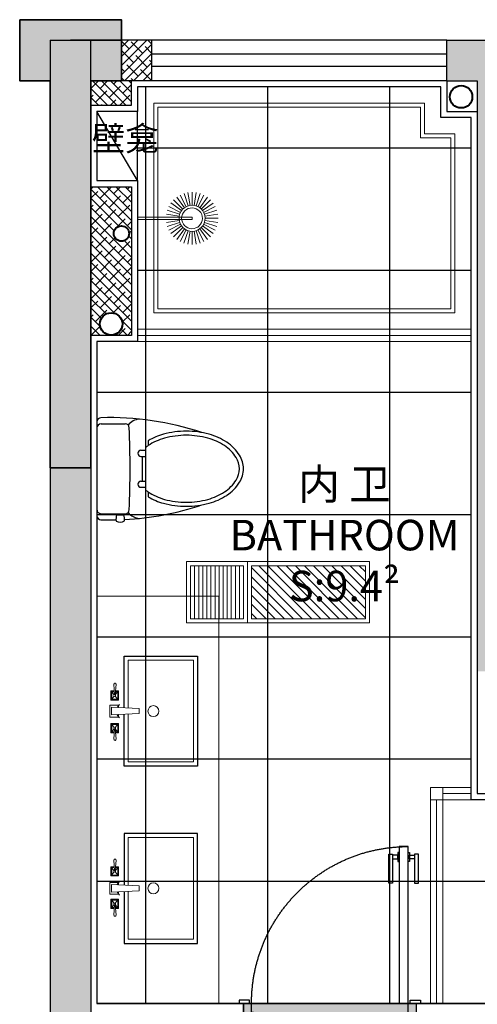
# Model space of a CAD drawing. Units: millimetres. Extents: x -1611263 to 12354320, y -111524 to 5969028.
# Drawn here: x 528716 to 530966, y 231641 to 236475 of the extents above; entities that cross this region are included whole.
import ezdxf

# ---------------------------------------------------------------- set-up
doc = ezdxf.new("R2010")
doc.units = ezdxf.units.MM
doc.header["$LTSCALE"] = 1000
doc.linetypes.add('CENTER', pattern=[2, 1.25, -0.25, 0.25, -0.25])
for name, color, linetype in [('--------线', 1, 'Continuous'), ('---5zw家具外线', 2, 'Continuous'), ('DS-Doors (门)', 2, 'Continuous'), ('XA-7-平面-4F$0$WALL', 9, 'Continuous'), ('XAZ-230-4F$1$WALL', 255, 'Continuous'), ('XAZ-230-4F$1$WALL_墙', 111, 'Continuous'), ('原始墙体', 7, 'Continuous'), ('地面铺贴', 250, 'Continuous'), ('物体-家具', 2, 'Continuous'), ('窗', 2, 'Continuous')]:
    doc.layers.add(name, color=color, linetype=linetype)
for name, color, linetype, lineweight in [('Plan平面-2', 2, 'Continuous', 15), ('QT-墙体-原有', 255, 'Continuous', 40), ('v+设备内', 251, 'Continuous', 0), ('Wall-p新建墙填充-3', 250, 'Continuous', 0), ('外部参照 1$0$Pkpm_S_ConcWall', 255, 'Continuous', 35), ('文本', 7, 'Continuous', 13)]:
    doc.layers.add(name, color=color, linetype=linetype, lineweight=lineweight)
doc.styles.add('汉字', font='txt', dxfattribs={"width": 0.8})

# ---------------------------------------------------------------- blocks, each defined once
blk = doc.blocks.new('MK-DJ-0215')
at = {"layer": '--------线'}
for p, q in [((24819.5, 5002.1), (25027.8, 5002.1)), ((24832.7, 4979.9), (24832.7, 5002.1)), ((24862.7, 4979.9), (24862.7, 5002.1)), ((24862.7, 4987.1), (24984.7, 4987.1)), ((24984.7, 4979.9), (24984.7, 5002.1)), ((25014.7, 4979.9), (25014.7, 5002.1)), ((25144.2, 4895.7), (25149.2, 4895.7)), ((25149.2, 4861.6), (25149.2, 4895.7)), ((25144.2, 4861.6), (25149.2, 4861.6))]:
    blk.add_line(p, q, dxfattribs=at)
for centre, radius, start, end in [((24923.7, 5360.3), 103.8, 90, 122.2565), ((24923.7, 5360.3), 103.8, 57.7435, 90), ((24971.2, 5285), 192.8, 122.2565, 146.7221), ((24876.2, 5285), 192.8, 33.2779, 57.7435), ((25046.6, 5235.6), 283, 146.7221, 164.7912), ((24800.8, 5235.6), 283, 15.2088, 33.2779), ((25165.9, 5203.1), 406.7, 164.7912, 180), ((24681.4, 5203.1), 406.7, 360, 15.2088), ((25165.9, 5203.1), 406.7, 180, 195.2088), ((24681.4, 5203.1), 406.7, 344.7912, 360), ((25046.6, 5170.7), 283, 195.2088, 213.2779), ((24800.8, 5170.7), 283, 326.7221, 344.7912), ((24971.2, 5121.2), 192.8, 213.2779, 218.1384), ((24847.7, 4979.9), 15, 180, 360), ((24999.7, 4979.9), 15, 180, 360), ((24876.2, 5121.2), 192.8, 321.8616, 326.7221), ((24762.5, 4980.7), 83.2, 185.4963, 229.9324), ((25084.9, 4980.7), 83.2, 310.0676, 354.5037), ((25171.1, 4836.5), 63.1, 82.0944, 110.3166), ((25149.2, 4878.2), 37, 327.5287, 34.2772), ((25171.1, 4920.7), 63.1, 249.6834, 278.4939)]:
    blk.add_arc(centre, radius, start, end, dxfattribs=at)
at = {"layer": '物体-家具'}
for p, q in [((24785.7, 5016.6), (24809.2, 5016.6)), ((25038.1, 5016.6), (25061.7, 5016.6)), ((24703.1, 4784.1), (24703.1, 4902.9)), ((25144.2, 4784.1), (25144.2, 4902.9)), ((24692.9, 4764.1), (25154.4, 4764.1))]:
    blk.add_line(p, q, dxfattribs=at)
for centre, radius, start, end in [((24971.2, 5285), 212.8, 122.2565, 146.7221), ((24923.7, 5360.3), 123.8, 90, 122.2565), ((24923.7, 5360.3), 123.8, 57.7435, 90), ((24876.2, 5285), 212.8, 33.2779, 57.7435), ((25046.6, 5235.6), 303, 146.7221, 164.7912), ((24800.8, 5235.6), 303, 15.2088, 33.2779), ((26089.1, 4828), 1416.8, 161.4068, 181.7998), ((25165.9, 5203.1), 426.7, 164.7912, 180), ((24681.4, 5203.1), 426.7, 360, 15.2088), ((23758.3, 4828), 1416.8, 2.8967, 18.5932), ((25165.9, 5203.1), 426.7, 180, 195.2088), ((24681.4, 5203.1), 426.7, 344.7912, 360), ((25046.6, 5170.7), 303, 195.2088, 210.5699), ((24800.8, 5170.7), 303, 329.4301, 344.7912), ((24723.1, 4902.9), 20, 92.3063, 180), ((24923.7, -76.3), 5003.3, 87.6937, 92.3063), ((25124.2, 4902.9), 20, 360, 87.6937), ((23758.3, 4828), 1416.8, 358.2002, 1.2036), ((24692.9, 4784.1), 20, 181.7998, 270), ((24723.1, 4784.1), 20, 180, 270), ((25124.2, 4784.1), 20, 270, 360), ((25154.4, 4784.1), 20, 270, 358.2002)]:
    blk.add_arc(centre, radius, start, end, dxfattribs=at)
blk = doc.blocks.new('台盆')
at = {"layer": '---5zw家具外线'}
blk.add_lwpolyline([(464540.2, -192594.9), (464794.4, -192594.9), (464794.4, -192954.9), (464254.4, -192954.9), (464254.4, -192774.9), (464254.4, -192594.9), (464508.6, -192594.9)], dxfattribs=at)
at = {"color": 1}
for p, q in [((464385.4, -192544.5), (464436.7, -192546.9)), ((464385.4, -192555.3), (464437, -192550.8)), ((464417.8, -192529.7), (464417.8, -192546)), ((464417.8, -192529.7), (464437.3, -192546)), ((464463.1, -192529.7), (464417.8, -192529.7)), ((464417.8, -192567.5), (464437.3, -192551.3)), ((464417.8, -192552.5), (464417.8, -192567.5)), ((464422.3, -192534.2), (464422.3, -192546.2)), ((464458.6, -192534.2), (464422.3, -192534.2)), ((464422.3, -192552.1), (464422.3, -192563)), ((464422.3, -192563), (464458.6, -192563)), ((464443.7, -192546), (464463.1, -192529.7)), ((464443.7, -192551.3), (464463.1, -192567.5)), ((464458.6, -192563), (464458.6, -192534.2)), ((464463.1, -192567.5), (464463.1, -192529.7)), ((464490.5, -192571.2), (464506.9, -192558.6)), ((464495, -192525), (464552.4, -192525)), ((464495, -192566.7), (464495, -192525)), ((464543, -192533.2), (464505.8, -192533.2)), ((464505.8, -192533.2), (464511.9, -192668.3)), ((464536.8, -192668.3), (464543, -192533.2)), ((464556.9, -192571.2), (464541.8, -192559.6)), ((464552.4, -192525), (464552.4, -192566.7)), ((464597.4, -192546), (464578, -192529.7)), ((464578, -192529.7), (464623.3, -192529.7)), ((464578, -192567.5), (464578, -192529.7)), ((464597.4, -192551.3), (464578, -192567.5)), ((464582.5, -192534.2), (464618.8, -192534.2)), ((464582.5, -192563), (464582.5, -192534.2)), ((464618.8, -192563), (464582.5, -192563)), ((464623.3, -192529.7), (464603.8, -192546)), ((464623.3, -192567.5), (464603.8, -192551.3)), ((464655.7, -192555.3), (464604.1, -192550.8)), ((464655.7, -192544.5), (464604.4, -192546.9)), ((464618.8, -192534.2), (464618.8, -192546.2)), ((464618.8, -192552.1), (464618.8, -192563)), ((464623.3, -192529.7), (464623.3, -192546)), ((464623.3, -192552.5), (464623.3, -192567.5)), ((464417.8, -192567.5), (464463.1, -192567.5)), ((464507.5, -192566.7), (464495, -192566.7)), ((464552.4, -192566.7), (464541.3, -192566.7)), ((464623.3, -192567.5), (464578, -192567.5)), ((464511.9, -192668.3), (464536.8, -192668.3))]:
    blk.add_line(p, q, dxfattribs=at)
blk.add_lwpolyline([(464539.3, -192614.9), (464774.4, -192614.9), (464774.4, -192934.9), (464274.4, -192934.9), (464274.4, -192774.9), (464274.4, -192614.9), (464509.5, -192614.9)], dxfattribs=at)
for centre, major_axis, start_param, end_param in [((464385.4, -192549.9), (3.82, -3.82), 2.356194, 5.497787), ((464440.5, -192548.6), (-2.93, -2.93), 0.785398, 7.068583), ((464600.6, -192548.6), (-2.93, -2.93), 0.785398, 7.068583), ((464655.7, -192549.9), (-3.82, -3.82), 0.785398, 3.926991), ((464523.7, -192738.7), (19.1, -19.1), -0.785398, 5.497787)]:
    blk.add_ellipse(centre, major_axis=major_axis, ratio=1, start_param=start_param, end_param=end_param, dxfattribs=at)
blk = doc.blocks.new('A$C7D185649')
at = {"color": 1, "ltscale": 0.2}
for p, q in [((152, 494.5), (168, 494.5)), ((152, 160), (152, 494.5)), ((168, 494.5), (168, 160)), ((123.7, 231.3), (87.3, 302.6)), ((110.5, 312.2), (135.3, 236.1)), ((147.5, 239), (135, 318)), ((172.5, 239), (185, 318)), ((184.7, 236.1), (209.4, 312.2)), ((196.3, 231.3), (232.6, 302.6)), ((30.5, 254), (95.3, 207)), ((103.4, 216.6), (46.9, 273.1)), ((65.9, 289.4), (113, 224.7)), ((207, 224.7), (254, 289.5)), ((216.6, 216.6), (273.1, 273.1)), ((224.7, 207), (289.4, 254.1)), ((2, 185), (81, 172.5)), ((7.8, 209.4), (83.9, 184.7)), ((17.4, 232.6), (88.7, 196.3)), ((231.3, 196.3), (302.6, 232.7)), ((236.1, 184.7), (312.2, 209.5)), ((239, 172.5), (318, 185)), ((0, 160), (80, 160)), ((2, 135), (81, 147.5)), ((7.8, 110.5), (83.9, 135.3)), ((17.4, 87.3), (88.7, 123.7)), ((168, 160), (152, 160)), ((231.3, 123.7), (302.6, 87.4)), ((236.1, 135.3), (312.2, 110.6)), ((239, 147.5), (318, 135)), ((240, 160), (320, 160)), ((30.6, 65.9), (95.3, 113)), ((46.9, 46.9), (103.4, 103.4)), ((66, 30.5), (113, 95.3)), ((87.4, 17.4), (123.7, 88.7)), ((110.6, 7.8), (135.3, 83.9)), ((135, 2), (147.5, 81)), ((160, 0), (160, 80)), ((185, 2), (172.5, 81)), ((184.7, 83.9), (209.5, 7.8)), ((232.7, 17.4), (196.3, 88.7)), ((207, 95.3), (254.1, 30.6)), ((273.1, 46.9), (216.6, 103.4)), ((224.7, 113), (289.5, 66))]:
    blk.add_line(p, q, dxfattribs=at)
at = {"color": 1, "ltscale": 0.2, "extrusion": (0, 0, -1)}
for major_axis, start_param, end_param in [((-80, 2.7), 4.703067, 10.986252), ((64, 0.4), 1.564047, 7.847232)]:
    blk.add_ellipse((160, 160), major_axis=major_axis, ratio=1, start_param=start_param, end_param=end_param, dxfattribs=at)
blk = doc.blocks.new('*U1871')
at = {"color": 250}
for points in [[(8.5, 732.4), (8.5, 589.7), (-10, 589.7), (-10, 732.4)], [(34.1, 709.6), (34.1, 727.7), (8.5, 727.7), (8.5, 709.6)], [(40, 697.3), (40, 740), (34.1, 740), (34.1, 697.3)], [(85, 697.3), (85, 740), (90.9, 740), (90.9, 697.3)], [(90.9, 709.6), (90.9, 727.7), (116.5, 727.7), (116.5, 709.6)], [(116.5, 732.4), (116.5, 589.7), (135, 589.7), (135, 732.4)]]:
    blk.add_lwpolyline(points, close=True, dxfattribs=at)
for points in [[(85, 0), (40, 0), (40, 770), (85, 770)], [(-10, -150), (-10, -165), (40, -165), (40, -150), (50, -150), (50, -45), (40, -45), (40, 0), (30, 0), (30, 15), (-20, 15), (-20, 0), (0, 0), (0, -150)], [(860, -150), (860, -165), (810, -165), (810, -150), (800, -150), (800, -45), (810, -45), (810, 0), (820, 0), (820, 15), (870, 15), (870, 0), (850, 0), (850, -150)]]:
    blk.add_lwpolyline(points, close=True)
at = {"color": 250, "linetype": 'CENTER', "ltscale": 17}
blk.add_arc((40, 0), 770, 0, 90, dxfattribs=at)

msp = doc.modelspace()

# ---------------------------------------------------------------- hatches: boundary and pattern name
for points in [[(530965.548, 236175.305), (530815.548, 236175.305), (530815.548, 236375.305), (531065.548, 236375.305), (531915.548, 236375.305), (531915.548, 236175.305), (531165.548, 236175.305), (531165.548, 235175.305), (531165.548, 233275.305), (530965.548, 233275.305)], [(529065.548, 234275.344), (529065.548, 230975.305), (528865.548, 230975.305), (528865.548, 234275.344)]]:
    msp.add_hatch(color=252).paths.add_polyline_path(points)
at = {"layer": 'v+设备内', "linetype": 'Continuous'}
h = msp.add_hatch(dxfattribs=at)
h.set_pattern_fill('ANSI31,_O', color=250, scale=10, angle=-90)
h.set_pattern_definition([(315, (1462023.96, 109929.75), (22.4506403, 22.4506403), [])])
h.paths.add_polyline_path([(529856.033, 233534.209), (530211.661, 233534.209), (530211.661, 233794.209), (529856.033, 233794.209)])
h.paths.add_polyline_path([(530416.033, 233534.209), (530416.033, 233794.209), (530211.661, 233794.209), (530211.661, 233534.209)])
at = {"layer": 'Wall-p新建墙填充-3'}
h = msp.add_hatch(dxfattribs=at)
h.set_pattern_fill('ANSI38', color=256, scale=10, angle=270, style=0)
h.set_pattern_definition([(225, (529365.548, 236175.33), (-22.4506, 22.4506), []), (135, (529365.548, 236175.33), (-22.4506, 67.352), [79.375, -47.625])])
h.paths.add_polyline_path([(529365.548, 236375.381), (529215.765, 236375.381), (529215.765, 236175.328), (529365.548, 236175.328)])
h = msp.add_hatch(dxfattribs=at)
h.set_pattern_fill('ANSI38', color=256, scale=10, angle=270, style=0)
h.set_pattern_definition([(315, (529065.78, 234925.305), (22.45064, 22.45064), []), (45, (529065.78, 234925.305), (22.45064, 67.3519), [79.375, -47.625])])
h.paths.add_polyline_path([(529265.548, 236055.305), (529265.548, 236175.331), (529215.548, 236175.305), (529065.78, 236175.305), (529065.78, 236055.305)])
h.paths.add_polyline_path([(529265.548, 235655.305), (529065.78, 235655.305), (529065.78, 234925.305), (529265.548, 234925.305)])
h.paths.add_polyline_path([(529253.281, 235425.337, -1), (529178.281, 235425.337, -1)], flags=16)
h.paths.add_polyline_path([(529220.548, 234981.271, -1), (529110.548, 234981.271, -1)], flags=16)
at = {"layer": '原始墙体'}
h = msp.add_hatch(color=5, dxfattribs=at)
h.dxf.hatch_style = 1
h.paths.add_polyline_path([(528865.78, 236175.336), (528865.78, 234275.344), (529065.78, 234275.344), (529065.78, 236175.337), (529215.765, 236175.328), (529215.78, 236475.328), (528715.78, 236475.354), (528715.796, 236175.328)])
at = {"layer": '地面铺贴'}
h = msp.add_hatch(dxfattribs=at)
h.set_pattern_fill('大理石2', color=256, scale=150, style=0, double=1, pattern_type=2)
h.set_pattern_definition([(15.26029, (529862.691, 229421.613), (299.999999, 68.206059), [3.70196, -773.7095]), (90, (529865.55, 229410.9), (150, -9e-15), [3.2479, -64.95814]), (150.3868, (529836.262, 229441.426), (-150, 68.206058), [3.2864, -686.8597]), (97.82633, (529833.405, 229443.05), (-5e-06, 68.206055), [5.2455, -1096.312]), (16.86405, (529832.69, 229448.246), (150, 68.206057), [2.23915, -467.98235]), (24.45163, (529834.834, 229448.896), (150, 7e-06), [3.9233, -160.8555]), (78.69398, (529838.405, 229450.52), (-6e-07, 68.206056), [3.6434, -761.47097]), (63.95454, (529839.119, 229454.093), (150, 341.030281), [3.2535, -679.9868]), (53.75587, (529840.548, 229457.016), (1e-07, 68.20606), [1.20814, -252.5015]), (24.45163, (529841.26, 229457.99), (150, 7e-06), [0.78466, -163.9942]), (6.48536, (529841.976, 229458.315), (150, 2e-06), [2.87554, -600.9887]), (21.69606, (529844.8335, 229458.6396), (150.0000004, 68.206057), [6.14996, -1285.3419]), (31.22743, (529850.548, 229460.913), (149.999998, 68.206058), [2.5059, -523.73837]), (12.80867, (529852.69, 229462.212), (150, 68.20606), [2.93005, -304.7257]), (2.17003, (529819.119, 229446.947), (149.9999994, 1.2e-05), [8.5776, -1792.71405]), (107.44136, (529828.405, 229444.998), (-1e-05, 68.206054), [2.3831, -498.06793]), (90, (529828.4, 229445), (150, -9e-15), [0.6496, -67.5565]), (12.80867, (529828.405, 229445.648), (150, 68.20606), [1.465, -306.1907]), (12.80867, (529829.834, 229445.973), (150, 68.20606), [1.465, -306.1907]), (90, (529831.26, 229446.3), (150, -9e-15), [1.94874, -66.2573]), (98.92747, (529831.976, 229443.699), (-8e-06, 68.206055), [4.6028, -961.9917]), (90, (529831.98, 229443.7), (150, -9e-15), [4.5471, -63.659]), (42.28383, (529831.976, 229448.246), (1e-06, 68.20606), [0.9655, -201.78624]), (66.25801, (529832.69, 229448.896), (-2e-07, 68.206057), [1.7741, -370.7868]), (24.45163, (529833.405, 229450.52), (150, 7e-06), [1.5693, -163.2095]), (42.28383, (529834.834, 229451.17), (1e-06, 68.20606), [1.931, -200.82075]), (72.55864, (529836.262, 229452.469), (2e-07, 68.206057), [2.3831, -498.06793]), (24.45163, (529836.976, 229454.74), (150, 7e-06), [1.5693, -163.2095]), (90, (529838.4, 229455.39), (150, -9e-15), [1.62395, -66.5821]), (34.29636, (529838.405, 229457.016), (150, 136.41211), [1.7292, -361.4079]), (176.28339, (529839.834, 229457.99), (-149.9999995, 3e-06), [5.01054, -1047.2024]), (90, (529834.83, 229458.31), (150, -9e-15), [4.2223, -63.9838]), (0, (529861.26, 229421.613), (150, 68.20606), [1.4286, -148.5714]), (113.74199, (529861.262, 229421.613), (-8e-06, 68.206053), [1.7741, -370.7868]), (126.24413, (529860.548, 229423.237), (-8e-06, 68.20605), [1.20814, -252.5015]), (174.80373, (529859.834, 229424.212), (-150, 1e-06), [3.58617, -749.5088]), (0, (529854.12, 229424.537), (150, 68.20606), [2.14286, -147.8571]), (137.71617, (529817.69, 229445.323), (-4e-06, 68.20605), [3.86194, -198.8898]), (174.434825, (529827.6907, 229444.349), (-749.9999993, 68.2060676), [10.04736, -2099.8977]), (142.84351, (529829.834, 229442.725), (-150, 136.412113), [2.6887, -561.93654]), (160.01035, (529833.405, 229441.426), (-150.000005, 68.206044), [3.8004, -794.28046]), (171.38134, (529837.69, 229440.776), (-150, -1e-07), [4.33466, -450.80494]), (164.73971, (529841.262, 229439.802), (-300, 68.206057), [3.70196, -773.7095]), (126.24413, (529841.976, 229438.827), (-8e-06, 68.20605), [1.20814, -252.5015]), (90, (529841.98, 229436.23), (150, -9e-15), [2.5983, -65.6077]), (118.8022, (529842.69, 229434.93), (-7e-06, 68.20605), [1.4826, -309.85816]), (118.8022, (529843.405, 229433.63), (-7e-06, 68.20605), [1.4826, -309.85816]), (141.48942, (529846.262, 229431.357), (-149.999999, 136.412115), [3.65133, -763.12845]), (126.24413, (529846.976, 229430.383), (-8e-06, 68.20605), [1.20814, -252.5015]), (126.24413, (529847.69, 229429.41), (-8e-06, 68.20605), [1.20814, -252.5015]), (118.8022, (529848.405, 229428.11), (-7e-06, 68.20605), [1.4826, -309.85816]), (118.8022, (529849.12, 229426.81), (-7e-06, 68.20605), [1.4826, -309.85816]), (155.54837, (529850.55, 229426.16), (-150, 2e-06), [1.5693, -163.2095]), (155.54837, (529856.976, 229423.24), (-150, 2e-06), [7.06195, -157.7169]), (137.71617, (529859.834, 229420.64), (-4e-06, 68.20605), [3.86194, -198.8898]), (155.54837, (529862.69, 229419.34), (-150, 2e-06), [3.13864, -161.6402]), (111.79439, (529864.119, 229415.767), (-150, 409.236338), [3.8477, -804.17454]), (131.33768, (529865.548, 229414.143), (-150.000008, 204.618162), [2.1629, -452.0415]), (24.45163, (529942.69, 229448.57), (150, 7e-06), [3.13864, -161.6402]), (173.51464, (529944.12, 229450.195), (-150, 1e-06), [2.87554, -600.9887]), (90, (529894.83, 229398.23), (150, -9e-15), [1.29916, -66.9069]), (175.66615, (529899.119, 229399.203), (-149.999999, 2.5e-06), [4.298, -898.2828]), (11.02728, (529899.119, 229399.203), (300, 68.2060565), [5.09406, -1064.6576]), (5.769926, (529904.119, 229400.177), (599.9999992, 68.206057), [6.4613, -1350.4131]), (61.1978, (529910.548, 229400.827), (-3e-07, 68.20606), [1.4826, -309.85816]), (8.61867, (529911.262, 229402.126), (150, 6e-06), [2.1673, -452.9723]), (105.37104, (529914.12, 229399.852), (-1.1e-05, 68.206052), [2.6947, -563.1959]), (126.24413, (529914.834, 229398.88), (-8e-06, 68.20605), [1.20814, -252.5015]), (24.45163, (529879.12, 229398.23), (150, 7e-06), [0.78466, -163.9942]), (12.80867, (529879.834, 229398.553), (150, 68.20606), [2.93005, -304.7257]), (180, (529884.834, 229399.2), (-150, 68.20605), [2.14286, -147.8571]), (161.16907, (529887.69, 229398.229), (-150, 68.206053), [3.0187, -630.91234]), (163.13595, (529889.834, 229397.58), (-150, 68.206056), [2.23915, -467.98235]), (4.33385, (529889.834, 229397.579), (149.999999, 2e-06), [4.298, -898.2828]), (0, (529941.26, 229448.57), (150, 68.20606), [1.4286, -148.5714]), (18.83093, (529938.405, 229447.597), (150, 68.206056), [3.0187, -630.91234]), (42.28383, (529934.834, 229444.35), (1e-06, 68.20606), [4.8274, -197.9243]), (53.75587, (529931.976, 229440.45), (1e-07, 68.20606), [4.83256, -248.8771]), (76.26843, (529931.262, 229437.528), (-5e-07, 68.206057), [3.0091, -628.9065]), (90, (529931.26, 229436.23), (150, -9e-15), [1.29916, -66.9069]), (2.36709, (529923.405, 229435.904), (150, 4.8e-06), [7.86385, -1643.5452]), (34.29636, (529921.976, 229434.93), (150, 136.41211), [1.7292, -361.4079]), (50.48737, (529919.834, 229432.332), (150, 204.618169), [3.36796, -703.903]), (24.45163, (529916.976, 229431.03), (150, 7e-06), [3.13864, -161.6402]), (84.02151, (529916.262, 229424.212), (2e-07, 68.206056), [6.8579, -1433.3022]), (12.80867, (529914.834, 229423.887), (150, 68.20606), [1.465, -306.1907]), (0, (529913.405, 229423.89), (150, 68.20606), [1.4286, -148.5714]), (137.71617, (529913.405, 229423.887), (-4e-06, 68.20605), [1.931, -200.82075]), (90, (529911.98, 229425.19), (150, -9e-15), [1.29916, -66.9069]), (12.80867, (529909.12, 229425.836), (150, 68.20606), [2.93005, -304.7257]), (12.80867, (529907.69, 229425.51), (150, 68.20606), [1.465, -306.1907]), (137.71617, (529907.69, 229425.51), (-4e-06, 68.20605), [1.931, -200.82075]), (116.04546, (529906.262, 229426.81), (-149.999999, 341.030281), [3.2535, -679.9868]), (155.54837, (529904.834, 229429.733), (-150, 2e-06), [0.78466, -163.9942]), (163.13595, (529904.12, 229430.058), (-150, 68.206056), [2.23915, -467.98235]), (48.66232, (529900.548, 229429.084), (150, 204.61817), [2.1629, -452.0415]), (163.13595, (529900.548, 229429.084), (-150, 68.206056), [2.23915, -467.98235]), (74.62895, (529897.69, 229427.135), (-8e-07, 68.206056), [2.6947, -563.1959]), (12.80867, (529896.262, 229426.81), (150, 68.20606), [1.465, -306.1907]), (137.71617, (529896.26, 229426.81), (-4e-06, 68.20605), [1.931, -200.82075]), (90, (529894.83, 229426.81), (150, -9e-15), [1.29916, -66.9069]), (53.75587, (529894.12, 229425.836), (1e-07, 68.20606), [1.20814, -252.5015]), (118.8022, (529894.12, 229425.836), (-7e-06, 68.20605), [1.4826, -309.85816]), (90, (529893.4, 229424.54), (150, -9e-15), [2.5983, -65.6077]), (103.73157, (529893.405, 229424.537), (-1.2e-05, 68.206054), [3.0091, -628.9065]), (69.87028, (529891.976, 229425.51), (-6e-07, 68.206057), [2.0755, -433.785]), (101.30602, (529891.976, 229425.511), (-1e-06, 68.206056), [3.6434, -761.47097]), (90, (529891.26, 229429.08), (150, -9e-15), [2.5983, -65.6077]), (90, (529891.26, 229427.46), (150, -9e-15), [4.2223, -63.9838]), (74.62895, (529890.548, 229424.861), (-8e-07, 68.206056), [2.6947, -563.1959]), (94.834873, (529890.548, 229424.8614), (-1.23e-05, 68.2060555), [8.4747, -1771.2153]), (85.66327, (529889.119, 229423.887), (-8e-08, 68.2060559), [9.446, -1974.2091]), (118.8022, (529889.12, 229423.887), (-7e-06, 68.20605), [1.4826, -309.85816]), (90, (529888.4, 229425.19), (150, -9e-15), [7.1454, -61.06065]), (90, (529888.4, 229429.73), (150, -9e-15), [2.5983, -65.6077]), (102.40314, (529889.119, 229426.485), (-6e-06, 68.206055), [3.3255, -695.0344]), (90, (529889.12, 229422.59), (150, -9e-15), [3.8975, -64.30855]), (126.24413, (529889.12, 229422.588), (-8e-06, 68.20605), [1.20814, -252.5015]), (90, (529888.4, 229423.56), (150, -9e-15), [5.84623, -62.3598]), (96.275086, (529889.119, 229422.9126), (-4.2e-06, 68.2060558), [6.53497, -1365.80844]), (145.70364, (529934.12, 229444.35), (-150, 136.412115), [1.7292, -361.4079]), (155.54837, (529932.69, 229445.323), (-150, 2e-06), [1.5693, -163.2095]), (8.61867, (529931.262, 229445.973), (150, 6e-06), [2.1673, -452.9723]), (16.86405, (529933.405, 229446.298), (150, 68.206057), [2.23915, -467.98235]), (0, (529933.405, 229446.95), (150, 68.20606), [2.14286, -147.8571]), (169.69157, (529933.405, 229446.947), (-299.999999, 68.206061), [3.63, -758.67454]), (10.30843, (529929.834, 229447.597), (300, 68.206057), [3.63, -758.67454]), (180, (529936.26, 229448.246), (-150, 68.20605), [2.85714, -147.14284]), (137.71617, (529936.26, 229448.246), (-4e-06, 68.20605), [1.931, -200.82075]), (12.80867, (529934.834, 229449.545), (150, 68.20606), [1.465, -306.1907]), (171.38134, (529938.405, 229449.545), (-150, -1e-07), [2.1673, -452.9723]), (126.24413, (529938.405, 229449.545), (-8e-06, 68.20605), [1.20814, -252.5015]), (180, (529941.26, 229450.52), (-150, 68.20605), [3.5714, -146.42856]), (90, (529903.4, 229428.11), (150, -9e-15), [1.29916, -66.9069]), (53.75587, (529902.69, 229428.434), (1e-07, 68.20606), [1.20814, -252.5015]), (90, (529902.69, 229428.43), (150, -9e-15), [0.9744, -67.2317]), (61.1978, (529901.976, 229428.11), (-3e-07, 68.20606), [1.4826, -309.85816]), (126.24413, (529901.976, 229428.11), (-8e-06, 68.20605), [1.20814, -252.5015]), (2.17003, (529892.6907, 229428.759), (149.9999994, 1.2e-05), [8.5776, -1792.71405]), (137.71617, (529892.69, 229428.76), (-4e-06, 68.20605), [1.931, -200.82075]), (126.24413, (529891.262, 229430.06), (-8e-06, 68.20605), [1.20814, -252.5015]), (118.8022, (529890.548, 229431.032), (-7e-06, 68.20605), [1.4826, -309.85816]), (137.71617, (529889.834, 229432.33), (-4e-06, 68.20605), [0.9655, -201.78624]), (2.003244, (529879.8335, 229432.6563), (149.9999997, 1.32e-05), [9.2914, -1941.90105]), (12.80867, (529875.548, 229431.682), (150, 68.20606), [4.3951, -303.2607]), (34.29636, (529874.12, 229430.708), (150, 136.41211), [1.7292, -361.4079]), (63.95454, (529872.69, 229427.784), (150, 341.030281), [3.2535, -679.9868]), (18.83093, (529869.834, 229426.81), (150, 68.206056), [3.0187, -630.91234]), (45.653925, (529866.976, 229423.887), (149.999991, 136.4121215), [4.0875, -854.2931]), (61.1978, (529866.262, 229422.588), (-3e-07, 68.20606), [1.4826, -309.85816]), (142.84351, (529867.69, 229409.271), (-150, 136.412113), [2.6887, -561.93654]), (126.24413, (529868.405, 229408.297), (-8e-06, 68.20605), [1.20814, -252.5015]), (126.24413, (529869.12, 229407.323), (-8e-06, 68.20605), [1.20814, -252.5015]), (126.24413, (529869.834, 229406.35), (-8e-06, 68.20605), [1.20814, -252.5015]), (137.71617, (529871.26, 229405.05), (-4e-06, 68.20605), [1.931, -200.82075]), (118.8022, (529871.976, 229403.75), (-7e-06, 68.20605), [1.4826, -309.85816]), (137.71617, (529873.405, 229402.45), (-4e-06, 68.20605), [1.931, -200.82075]), (163.13595, (529875.548, 229401.801), (-150, 68.206056), [2.23915, -467.98235]), (131.33768, (529876.976, 229400.177), (-150.000008, 204.618162), [2.1629, -452.0415]), (131.33768, (529878.405, 229398.553), (-150.000008, 204.618162), [2.1629, -452.0415]), (118.8022, (529879.12, 229397.254), (-7e-06, 68.20605), [1.4826, -309.85816]), (90, (529879.12, 229396.6), (150, -9e-15), [0.6496, -67.5565]), (126.24413, (529879.834, 229395.63), (-8e-06, 68.20605), [1.20814, -252.5015]), (61.1978, (529905.548, 229399.203), (-3e-07, 68.20606), [1.4826, -309.85816]), (110.12972, (529905.548, 229399.203), (-1e-05, 68.206052), [2.0755, -433.785]), (53.75587, (529904.12, 229400.177), (1e-07, 68.20606), [1.20814, -252.5015]), (74.62895, (529903.405, 229397.579), (-8e-07, 68.206056), [2.6947, -563.1959]), (167.19133, (529903.405, 229397.58), (-150, 68.206055), [1.465, -306.1907]), (118.8022, (529901.976, 229397.904), (-7e-06, 68.20605), [1.4826, -309.85816]), (42.28383, (529899.834, 229397.904), (1e-06, 68.20606), [1.931, -200.82075]), (126.24413, (529899.834, 229397.904), (-8e-06, 68.20605), [1.20814, -252.5015]), (126.24413, (529899.12, 229398.88), (-8e-06, 68.20605), [1.20814, -252.5015]), (24.45163, (529895.55, 229398.553), (150, 7e-06), [3.13864, -161.6402]), (173.51464, (529895.548, 229398.553), (-150, 1e-06), [2.87554, -600.9887]), (42.28383, (529891.976, 229398.23), (1e-06, 68.20606), [0.9655, -201.78624]), (169.69157, (529891.976, 229398.229), (-299.999999, 68.206061), [3.63, -758.67454]), (118.8022, (529888.405, 229398.878), (-7e-06, 68.20605), [1.4826, -309.85816]), (173.51464, (529887.69, 229400.177), (-150, 1e-06), [2.87554, -600.9887]), (90, (529884.83, 229400.5), (150, -9e-15), [2.9231, -65.28294]), (72.55864, (529884.834, 229403.425), (2e-07, 68.206057), [2.3831, -498.06793]), (90, (529885.55, 229405.7), (150, -9e-15), [2.5983, -65.6077]), (107.44136, (529885.548, 229408.297), (-1e-05, 68.206054), [2.3831, -498.06793]), (131.33768, (529884.834, 229410.57), (-150.000008, 204.618162), [2.1629, -452.0415]), (90, (529883.4, 229412.2), (150, -9e-15), [3.2479, -64.95814]), (90, (529883.4, 229415.44), (150, -9e-15), [2.5983, -65.6077]), (76.26843, (529883.405, 229418.04), (-5e-07, 68.206057), [3.0091, -628.9065]), (8.61867, (529884.12, 229420.964), (150, 6e-06), [4.33466, -450.80494]), (155.54837, (529889.834, 229420.964), (-150, 2e-06), [1.5693, -163.2095]), (24.45163, (529889.834, 229420.964), (150, 7e-06), [1.5693, -163.2095]), (74.62895, (529891.262, 229421.613), (-8e-07, 68.206056), [2.6947, -563.1959]), (37.15649, (529891.976, 229424.212), (150, 136.412112), [2.6887, -561.93654]), (8.61867, (529894.12, 229425.836), (150, 6e-06), [4.33466, -450.80494]), (18.83093, (529898.405, 229426.485), (150, 68.206056), [3.0187, -630.91234]), (180, (529905.55, 229427.46), (-150, 68.20605), [4.2857, -145.7143]), (133.30515, (529938.405, 229456.041), (-150, 136.412113), [3.1242, -652.9636]), (100.38525, (529939.119, 229452.144), (-9e-06, 68.206055), [3.9624, -828.1419]), (12.80867, (529936.262, 229451.494), (150, 68.20606), [2.93005, -304.7257]), (18.83093, (529933.405, 229450.52), (150, 68.206056), [3.0187, -630.91234]), (42.28383, (529932.69, 229449.87), (1e-06, 68.20606), [0.9655, -201.78624]), (61.1978, (529931.262, 229447.272), (-3e-07, 68.20606), [2.96515, -308.3756]), (72.55864, (529930.548, 229444.998), (2e-07, 68.206057), [2.3831, -498.06793]), (103.73157, (529931.262, 229442.075), (-1.2e-05, 68.206054), [3.0091, -628.9065]), (171.38134, (529904.12, 229395.305), (-150, -1e-07), [2.1673, -452.9723]), (152.05443, (529901.976, 229395.63), (-150, 68.2060566), [4.8514, -1013.9475]), (173.51464, (529897.69, 229397.904), (-150, 1e-06), [2.87554, -600.9887]), (29.6132, (529955.548, 229457.016), (149.999998, 68.20606), [3.2864, -686.8597]), (42.28383, (529954.12, 229455.716), (1e-06, 68.20606), [1.931, -200.82075]), (29.6132, (529951.262, 229454.093), (149.999998, 68.20606), [3.2864, -686.8597]), (15.26029, (529947.691, 229453.118), (299.999999, 68.206059), [3.70196, -773.7095]), (56.58455, (529945.548, 229449.87), (149.999995, 204.618173), [3.8911, -813.24206]), (113.74199, (529944.12, 229450.195), (-8e-06, 68.206053), [1.7741, -370.7868])])
h.paths.add_polyline_path([(530665.548, 231645.305), (529815.548, 231645.305), (529815.548, 231495.305), (530665.548, 231495.305)])
h.paths.add_polyline_path([(532965.579, 231375.305), (532065.579, 231375.305), (532065.579, 231175.305), (532965.579, 231175.305)])
h.paths.add_polyline_path([(534165.548, 232875.305), (533265.548, 232875.305), (533265.548, 232675.305), (534165.548, 232675.305)])
h.paths.add_polyline_path([(536165.548, 236375.305), (535315.548, 236375.305), (535315.548, 236175.305), (536165.548, 236175.305)])
h.paths.add_polyline_path([(543525.548, 230465.305), (543375.548, 230465.305), (543375.548, 229615.305), (543525.548, 229615.305)])
h.paths.add_polyline_path([(543295.517, 229515.305), (542345.517, 229515.305), (542345.517, 229395.305), (543295.517, 229395.305)])
h.paths.add_polyline_path([(536265.548, 231375.305), (535365.548, 231375.305), (535365.548, 231175.305), (536265.548, 231175.305)])
h = msp.add_hatch(dxfattribs=at)
h.set_pattern_fill('_USER', color=256, scale=600, style=0, double=1, pattern_type=0)
h.set_pattern_definition([(0, (531735.55, 231645.3), (0, 600), []), (90, (531735.55, 231645.3), (-600, 4e-14), [])])
h.paths.add_polyline_path([(530935.579, 235995.305), (530785.55, 235995.305), (530785.539, 236145.305), (529295.548, 236145.305), (529295.548, 236025.305), (529295.548, 235685.305), (529295.548, 234895.305), (529095.78, 234895.305), (529095.78, 231645.305), (529815.548, 231645.305), (530665.548, 231645.305), (531735.548, 231645.305), (531735.548, 232645.305), (530935.579, 232645.305)])

# ---------------------------------------------------------------- linework, layer by layer
at = {"color": 6}
for p, q in [((529365.548, 236375.381, 0), (529215.775, 236375.389, 0)), ((529365.548, 236175.305, 0), (529365.548, 236375.381, 0)), ((529365.548, 236175.381, 0), (529215.548, 236175.305, 0)), ((529265.548, 236055.305, 0), (529265.548, 236175.305, 0)), ((530815.548, 236175.305, 0), (530815.548, 236025.305, 0)), ((529065.548, 236055.305, 0), (529265.548, 236055.305, 0)), ((530815.548, 236025.305, 0), (530965.548, 236025.305, 0))]:
    msp.add_line(p, q, dxfattribs=at)
at = {"color": 1}
for q in [(529095.78, 236025.305, 0), (529295.548, 236025.305, 0)]:
    msp.add_line((529295.548, 235685.305, 0), q, dxfattribs=at)
msp.add_lwpolyline([(530665.548, 231645.305), (531735.548, 231645.305), (531735.548, 232645.305), (530935.579, 232645.305), (530935.579, 235995.305), (530785.55, 235995.305), (530785.539, 236145.305), (529295.548, 236145.305), (529295.548, 236025.305), (529095.78, 236025.305), (529095.78, 235685.305), (529295.548, 235685.305), (529295.548, 234895.305), (529095.78, 234895.305), (529095.78, 231645.305), (529815.548, 231645.305)], dxfattribs=at)
at = {"color": 6, "elevation": 0}
msp.add_lwpolyline([(529065.78, 235655.305), (529265.548, 235655.305), (529265.548, 234925.305), (529065.548, 234925.305)], dxfattribs=at)
at = {"color": 250, "ltscale": 1.5}
msp.add_lwpolyline([(529815.548, 231645.305), (530665.548, 231645.305), (530665.548, 231495.305), (529815.548, 231495.305)], close=True, dxfattribs=at)
at = {"layer": 'Plan平面-2', "ltscale": 2}
for p, q in [((529295.548, 234955.305, 0), (530935.548, 234955.305, 0)), ((529295.548, 234895.305, 0), (530935.548, 234895.305, 0))]:
    msp.add_line(p, q, dxfattribs=at)
at = {"layer": 'Plan平面-2', "color": 1, "ltscale": 2}
msp.add_line((529295.548, 234925.305, 0), (530935.548, 234925.305, 0), dxfattribs=at)
at = {"layer": 'Plan平面-2'}
for p, q in [((529695.548, 233645.305, 0), (529095.78, 233645.305)), ((529695.548, 233645.305, 0), (529695.548, 231645.305, 0)), ((530935.579, 232705.305), (530795.548, 232705.305)), ((530735.548, 232645.305), (530735.548, 231645.305)), ((530935.579, 232645.305), (530795.548, 232645.305)), ((530795.548, 232645.305), (530795.548, 231645.305))]:
    msp.add_line(p, q, dxfattribs=at)
at = {"layer": 'Plan平面-2', "color": 1}
for p, q in [((530765.548, 232645.305), (530765.548, 231645.305)), ((530935.579, 232675.305), (530795.548, 232675.305))]:
    msp.add_line(p, q, dxfattribs=at)
at = {"layer": 'Plan平面-2', "color": 250, "ltscale": 2, "elevation": 0}
for points in [[(530705.545, 236065.403), (530705.555, 235915.305), (530855.577, 235915.305), (530855.55, 235035.305), (529375.548, 235035.305), (529375.548, 236065.311)], [(530685.546, 236045.402), (530685.557, 235895.305), (530835.576, 235895.305), (530835.551, 235055.305), (529395.548, 235055.305), (529395.548, 236045.312)]]:
    msp.add_lwpolyline(points, close=True, dxfattribs=at)
at = {"layer": 'Plan平面-2'}
msp.add_lwpolyline([(530795.548, 232645.305), (530735.548, 232645.305), (530735.548, 232705.305), (530795.548, 232705.305)], close=True, dxfattribs=at)
at = {"layer": 'QT-墙体-原有'}
for centre, radius in [((530885.884, 236096.781, 0), 55), ((529215.781, 235425.337, 0), 37.5), ((529165.548, 234981.271, 0), 55)]:
    msp.add_circle(centre, radius, dxfattribs=at)
at = {"layer": 'v+设备内', "color": 250, "linetype": 'Continuous'}
for p, q in [((529576.033, 233534.209), (529576.033, 233794.209)), ((529596.033, 233534.209), (529596.033, 233794.209)), ((529616.033, 233534.209), (529616.033, 233794.209)), ((529636.033, 233534.209), (529636.033, 233794.209)), ((529656.033, 233534.209), (529656.033, 233794.209)), ((529676.033, 233534.209), (529676.033, 233794.209)), ((529696.033, 233534.209), (529696.033, 233794.209)), ((529716.033, 233534.209), (529716.033, 233794.209)), ((529736.033, 233534.209), (529736.033, 233794.209)), ((529756.033, 233534.209), (529756.033, 233794.209)), ((529776.033, 233534.209), (529776.033, 233794.209)), ((529796.033, 233534.209), (529796.033, 233794.209))]:
    msp.add_line(p, q, dxfattribs=at)
at = {"layer": 'v+设备内', "linetype": 'Continuous'}
for points in [[(529836.033, 233514.209), (529536.033, 233514.209), (529536.033, 233814.209), (529836.033, 233814.209)], [(529836.033, 233514.209), (530436.033, 233514.209), (530436.033, 233814.209), (529836.033, 233814.209)]]:
    msp.add_lwpolyline(points, close=True, dxfattribs=at)
at = {"layer": 'v+设备内', "color": 250, "linetype": 'Continuous'}
for points in [[(529816.033, 233534.209), (529556.033, 233534.209), (529556.033, 233794.209), (529816.033, 233794.209)], [(529856.033, 233534.209), (530416.033, 233534.209), (530416.033, 233794.209), (529856.033, 233794.209)]]:
    msp.add_lwpolyline(points, close=True, dxfattribs=at)
at = {"layer": 'XA-7-平面-4F$0$WALL', "color": 255}
for p, q in [((528865.548, 236375.305, 0), (528865.548, 230975.305, 0)), ((529065.548, 234275.344, 0), (529065.548, 230975.305, 0))]:
    msp.add_line(p, q, dxfattribs=at)
at = {"layer": 'XA-7-平面-4F$0$WALL'}
msp.add_line((528865.548, 236375.305, 0), (529065.548, 236375.305, 0), dxfattribs=at)
at = {"layer": 'XAZ-230-4F$1$WALL'}
for p, q in [((529065.548, 236375.305, 0), (529215.548, 236375.305, 0)), ((529065.548, 236175.305, 0), (529065.548, 236375.305, 0)), ((529215.548, 236175.305, 0), (529215.548, 236375.305, 0)), ((530815.548, 236375.305, 0), (531065.548, 236375.305, 0)), ((530815.548, 236175.305, 0), (530815.548, 236375.305, 0)), ((529065.548, 236175.305, 0), (529215.548, 236175.305, 0)), ((530815.548, 236175.305, 0), (530965.548, 236175.305, 0)), ((530965.548, 236175.305, 0), (530965.548, 232675.305, 0)), ((529065.548, 235025.305, -50), (529065.548, 235275.305, 0)), ((530965.548, 232675.305, 0), (531765.548, 232675.305, 0))]:
    msp.add_line(p, q, dxfattribs=at)
at = {"layer": 'XAZ-230-4F$1$WALL_墙', "elevation": 0}
msp.add_lwpolyline([(528965.548, 236475.305), (529215.548, 236475.305), (529215.548, 236375.305), (528965.548, 236375.305)], dxfattribs=at)
at = {"layer": '外部参照 1$0$Pkpm_S_ConcWall', "elevation": 0}
msp.add_lwpolyline([(528715.78, 236475.354), (529215.78, 236475.328), (529215.765, 236175.328), (529065.78, 236175.337), (529065.78, 234275.344), (528865.78, 234275.344), (528865.78, 236175.336), (528715.796, 236175.328), (528715.78, 236475.328)], dxfattribs=at)
msp.add_lwpolyline([(528715.78, 236475.354), (529215.78, 236475.328), (529215.765, 236175.328), (529065.78, 236175.337), (529065.78, 234275.344), (528865.78, 234275.344), (528865.78, 236175.336), (528715.796, 236175.328), (528715.78, 236475.328)], dxfattribs=at)
at = {"layer": '窗'}
for p, q in [((530815.548, 236375.305, 0), (529365.548, 236375.381, 0)), ((530815.537, 236175.305, 0), (529365.548, 236175.381, 0))]:
    msp.add_line(p, q, dxfattribs=at)
at = {"layer": '窗', "color": 1}
for p, q in [((530815.544, 236305.305, 0), (529365.548, 236305.381, 0)), ((530815.541, 236245.305, 0), (529365.548, 236245.381, 0))]:
    msp.add_line(p, q, dxfattribs=at)

# ---------------------------------------------------------------- block references
at = {"layer": 'DS-Doors (门)', "xscale": -1}
msp.add_blockref('*U1871', (530665.548, 231645.305), dxfattribs=at)
at = {"layer": 'Plan平面-2', "color": 1, "xscale": -0.8000000007450581, "yscale": 0.8000000007450581, "zscale": 0.8000000000465661, "rotation": 90}
msp.add_blockref('A$C7D185649', (529691.157, 235628.058, 0), dxfattribs=at)
at = {"layer": 'Plan平面-2'}
for name, p, rotation in [('MK-DJ-0215', (524331.664, 259193.975), 270), ('台盆', (336634.679, -231443.572, -573.178), 90)]:
    msp.add_blockref(name, p, dxfattribs=dict(at, rotation=rotation))
at = {"layer": 'Plan平面-2', "xscale": -1, "rotation": 90}
msp.add_blockref('台盆', (336634.679, 696734.183, -573.178), dxfattribs=at)

# ---------------------------------------------------------------- texts
at = {"layer": '文本', "color": 1, "style": '汉字'}
for s, insert, char_height, width, attachment_point in [('{\\C250;壁龛}', (529234.61, 235951.983, 0), 120, 2682.90909, 2), ('内 卫\\PBATHROOM\\PS:9.4²', (530312.768, 233572.697), 150, 1176.86635, 8)]:
    msp.add_mtext(s, dxfattribs=dict(at, insert=insert, char_height=char_height, width=width, attachment_point=attachment_point))

doc.saveas('drawing.dxf')
